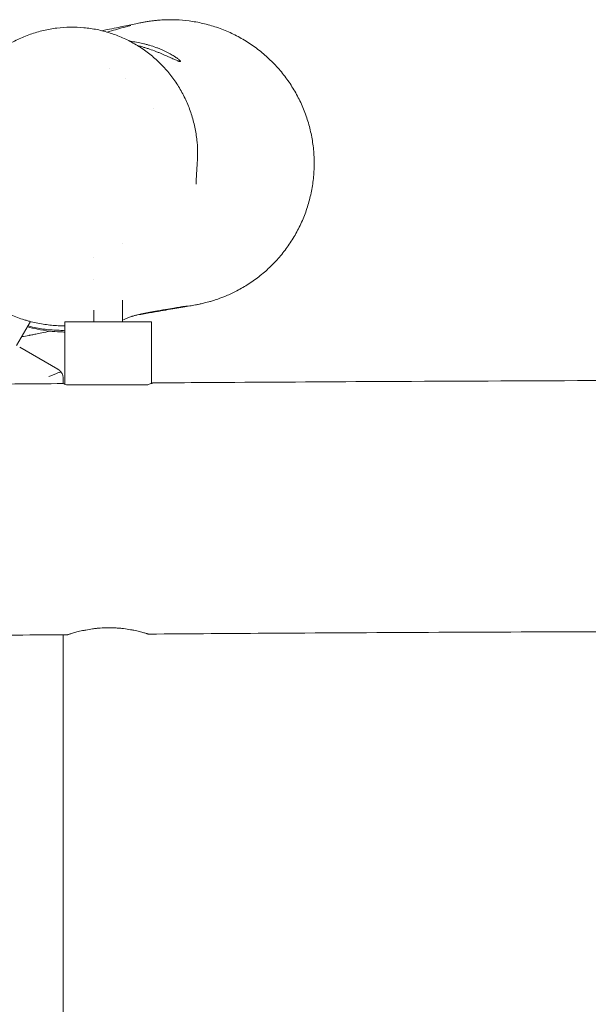
# Model space of a CAD drawing. Units: millimetres. Extents: x -3481 to 2998, y -3101 to 3425.
# Drawn here: x -1454 to -1137, y -244 to 304 of the extents above; entities that cross this region are included whole.
import ezdxf

# ---------------------------------------------------------------- set-up
doc = ezdxf.new("R2010")
doc.units = ezdxf.units.MM
doc.header["$LTSCALE"] = 20
doc.layers.add('2d', color=230, linetype='Continuous')

msp = doc.modelspace()

# ---------------------------------------------------------------- linework, layer by layer
at = {"layer": '2d', "lineweight": 0}
for p, q in [((-1379.32, 254.86), (-1379.32, 254.85)), ((-1396.5, 179.41), (-1396.5, 179.42)), ((-1412.5, 171.96), (-1412.5, 171.97)), ((-1412.5, 159.49), (-1412.5, 159.49)), ((-1396.5, 135.94), (-1396.5, 148.08)), ((-1412.5, 135.94), (-1412.5, 142.38)), ((-1447.86, 136.15), (-1455.55, 122.83)), ((-1428.65, 135.94), (-1380.35, 135.94)), ((-1428.65, 101.25), (-1428.65, 135.94)), ((-1380.35, 101.61), (-1380.35, 135.94)), ((-1453.82, 121.83), (-1432.5, 109.52)), ((-1429.5, 101.54), (-1429.5, 104.33)), ((-1383.27, 100.94), (-1426.77, 100.94)), ((-1412.5, 100.94), (-1412.5, 100.94)), ((-1396.5, 100.94), (-1396.5, 100.94)), ((-1429.5, -370.78), (-1429.5, -38.43))]:
    msp.add_line(p, q, dxfattribs=at)
for centre, radius, start, end in [((-1404.5, 265.44), 11.5, 86.5749, 86.586), ((-1404.5, 265.44), 11.5, 33.5999, 33.6431), ((-1464.12, 206.89), 80, 278.1809, 281.232)]:
    msp.add_arc(centre, radius, start, end, dxfattribs=at)
for points, knots in [([(-1408.07, 298.23), (-1407.05, 298.43), (-1406.04, 298.63), (-1403.22, 299.19), (-1401.48, 299.53), (-1398.36, 300.16), (-1396.96, 300.44), (-1394.27, 300.98), (-1392.99, 301.24), (-1390.49, 301.76), (-1389.35, 301.99), (-1387.81, 302.31), (-1387.3, 302.42), (-1386.45, 302.59), (-1386.13, 302.65), (-1385.49, 302.78), (-1385.2, 302.84), (-1384.57, 302.95), (-1384.27, 303.01), (-1383.58, 303.13), (-1383.24, 303.19), (-1382.46, 303.32), (-1382.07, 303.38), (-1381.16, 303.52), (-1380.68, 303.59), (-1379.56, 303.73), (-1378.94, 303.81), (-1377.44, 303.97), (-1376.53, 304.05), (-1374.23, 304.22), (-1372.75, 304.29), (-1369.22, 304.36), (-1367.08, 304.32), (-1362.48, 304.05), (-1359.99, 303.79), (-1354.91, 303), (-1352.32, 302.47), (-1347.19, 301.15), (-1344.63, 300.36), (-1339.6, 298.51), (-1337.12, 297.46), (-1332.29, 295.11), (-1329.93, 293.81), (-1325.35, 290.99), (-1323.12, 289.45), (-1318.85, 286.18), (-1316.79, 284.43), (-1312.87, 280.73), (-1311, 278.79), (-1307.46, 274.72), (-1305.8, 272.59), (-1302.69, 268.19), (-1301.25, 265.9), (-1298.61, 261.21), (-1297.4, 258.79), (-1295.24, 253.85), (-1294.29, 251.32), (-1292.64, 246.19), (-1291.95, 243.58), (-1290.82, 238.31), (-1290.39, 235.64), (-1289.81, 230.28), (-1289.65, 227.59), (-1289.61, 222.2), (-1289.73, 219.5), (-1290.23, 214.13), (-1290.61, 211.46), (-1291.66, 206.17), (-1292.31, 203.55), (-1293.88, 198.4), (-1294.79, 195.86), (-1296.87, 190.89), (-1298.04, 188.46), (-1300.6, 183.73), (-1302, 181.43), (-1305.03, 176.99), (-1306.65, 174.85), (-1310.07, 170.77), (-1311.87, 168.83), (-1313.76, 166.98)], [563.547734, 563.547734, 563.547734, 563.547734, 585.507527, 585.507527, 626.901746, 626.901746, 665.066703, 665.066703, 707.966157, 707.966157, 763.594629, 763.594629, 796.516044, 796.516044, 814.853207, 814.853207, 826.903333, 826.903333, 835.400969, 835.400969, 841.695682, 841.695682, 846.589281, 846.589281, 850.635551, 850.635551, 854.319659, 854.319659, 858.28288, 858.28288, 863.373871, 863.373871, 870.008567, 870.008567, 877.620108, 877.620108, 885.559915, 885.559915, 893.594134, 893.594134, 901.657419, 901.657419, 909.730613, 909.730613, 917.810198, 917.810198, 925.894802, 925.894802, 933.97598, 933.97598, 942.058671, 942.058671, 950.143737, 950.143737, 958.229465, 958.229465, 966.313656, 966.313656, 974.396053, 974.396053, 982.480522, 982.480522, 990.566259, 990.566259, 998.648274, 998.648274, 1006.731426, 1006.731426, 1014.815648, 1014.815648, 1022.897727, 1022.897727, 1030.973271, 1030.973271, 1039.038322, 1039.038322, 1047.089495, 1047.089495, 1055.022792, 1055.022792, 1055.022792, 1055.022792]), ([(-1487.35, 262.06), (-1486.17, 264.3), (-1484.87, 266.48), (-1482.05, 270.71), (-1480.51, 272.76), (-1477.24, 276.67), (-1475.5, 278.54), (-1471.82, 282.08), (-1469.89, 283.76), (-1465.86, 286.89), (-1463.77, 288.34), (-1459.44, 291.01), (-1457.2, 292.23), (-1452.62, 294.42), (-1450.27, 295.39), (-1445.49, 297.07), (-1443.05, 297.78), (-1438.14, 298.93), (-1435.65, 299.38), (-1430.65, 299.99), (-1428.13, 300.16), (-1423.11, 300.24), (-1420.59, 300.14), (-1415.6, 299.68), (-1413.12, 299.31), (-1408.22, 298.31), (-1405.8, 297.68), (-1401.05, 296.17), (-1398.71, 295.29), (-1394.15, 293.28), (-1391.92, 292.15), (-1387.61, 289.66), (-1385.53, 288.31), (-1381.51, 285.38), (-1379.57, 283.8), (-1375.89, 280.46), (-1374.13, 278.69), (-1370.82, 274.97), (-1369.26, 273.01), (-1366.36, 268.96), (-1365.02, 266.85), (-1362.57, 262.51), (-1361.45, 260.26), (-1359.46, 255.66), (-1358.59, 253.31), (-1357.1, 248.52), (-1356.48, 246.08), (-1355.5, 241.14), (-1355.14, 238.64), (-1354.69, 233.62), (-1354.6, 231.09), (-1354.66, 227.33), (-1354.72, 226.09), (-1354.8, 224.86)], [0, 0, 0, 0, 7.756413, 7.756413, 15.588818, 15.588818, 23.398769, 23.398769, 31.206258, 31.206258, 38.982427, 38.982427, 46.729504, 46.729504, 54.443528, 54.443528, 62.11766, 62.11766, 69.752513, 69.752513, 77.347887, 77.347887, 84.911068, 84.911068, 92.437987, 92.437987, 99.937338, 99.937338, 107.418088, 107.418088, 114.890208, 114.890208, 122.335948, 122.335948, 129.807766, 129.807766, 137.283499, 137.283499, 144.781992, 144.781992, 152.285299, 152.285299, 159.842419, 159.842419, 167.425143, 167.425143, 175.045042, 175.045042, 182.707487, 182.707487, 190.407478, 190.407478, 194.177423, 194.177423, 194.177423, 194.177423]), ([(-1405.06, 297.43), (-1403.42, 297.92), (-1401.86, 298.38), (-1398.81, 299.26), (-1397.34, 299.67), (-1394.96, 300.34), (-1393.99, 300.6), (-1392.62, 300.98), (-1392.13, 301.11), (-1391.96, 301.16), (-1391.94, 301.16), (-1391.94, 301.16)], [1668.858799, 1668.858799, 1668.858799, 1668.858799, 1721.7773, 1721.7773, 1781.266968, 1781.266968, 1833.001485, 1833.001485, 1876.764775, 1876.764775, 1884.444487, 1884.444487, 1884.444487, 1884.444487]), ([(-1364.21, 281.04), (-1364.16, 281.12), (-1364.23, 281.26), (-1364.49, 281.56), (-1364.6, 281.68), (-1364.88, 281.94), (-1365.05, 282.09), (-1365.63, 282.57), (-1366.11, 282.94), (-1366.85, 283.45), (-1367.01, 283.55), (-1367.33, 283.76), (-1367.5, 283.87), (-1368.02, 284.21), (-1368.39, 284.43), (-1369.56, 285.13), (-1370.42, 285.61), (-1371.86, 286.35), (-1372.36, 286.59), (-1373.39, 287.08), (-1373.91, 287.32), (-1374.99, 287.79), (-1375.55, 288.02), (-1376.69, 288.48), (-1377.28, 288.7), (-1379.04, 289.34), (-1380.24, 289.74), (-1382.07, 290.29), (-1382.68, 290.46), (-1383.91, 290.79), (-1384.52, 290.94), (-1386.32, 291.36), (-1387.51, 291.61), (-1389.84, 292.03), (-1390.96, 292.2), (-1392.17, 292.35), (-1392.33, 292.37), (-1392.48, 292.39)], [0, 0, 0, 0, 0.00379136, 0.00379136, 0.00568704, 0.00568704, 0.00758272, 0.00758272, 0.01137407, 0.01137407, 0.01232191, 0.01232191, 0.01326975, 0.01326975, 0.01516543, 0.01516543, 0.01895679, 0.01895679, 0.02085247, 0.02085247, 0.02274815, 0.02274815, 0.02464383, 0.02464383, 0.02653951, 0.02653951, 0.03033086, 0.03033086, 0.03222654, 0.03222654, 0.03412222, 0.03412222, 0.03791358, 0.03791358, 0.04170494, 0.04170494, 0.04226584, 0.04226584, 0.04226584, 0.04226584]), ([(-1388.24, 290), (-1387.46, 289.8), (-1386.67, 289.58), (-1385.28, 289.18), (-1384.68, 289), (-1383.48, 288.63), (-1382.87, 288.43), (-1381.08, 287.84), (-1379.9, 287.42), (-1378.16, 286.77), (-1377.59, 286.55), (-1376.45, 286.11), (-1375.89, 285.88), (-1374.27, 285.21), (-1373.25, 284.77), (-1371.79, 284.13), (-1371.32, 283.92), (-1370.42, 283.51), (-1369.99, 283.31), (-1369.18, 282.94), (-1368.79, 282.76), (-1368.05, 282.42), (-1367.7, 282.26), (-1366.73, 281.82), (-1366.18, 281.58), (-1365.49, 281.3), (-1365.29, 281.22), (-1364.93, 281.1), (-1364.78, 281.05), (-1364.4, 280.96), (-1364.25, 280.97), (-1364.21, 281.04)], [0.0844298, 0.0844298, 0.0844298, 0.0844298, 0.0869827, 0.0869827, 0.08886277, 0.08886277, 0.09074284, 0.09074284, 0.09450298, 0.09450298, 0.09638305, 0.09638305, 0.09826312, 0.09826312, 0.10202326, 0.10202326, 0.10390333, 0.10390333, 0.1057834, 0.1057834, 0.10766347, 0.10766347, 0.10954354, 0.10954354, 0.11330368, 0.11330368, 0.11518375, 0.11518375, 0.11706382, 0.11706382, 0.12082396, 0.12082396, 0.12082396, 0.12082396]), ([(-1354.8, 224.86), (-1354.81, 224.7), (-1354.82, 224.54), (-1354.87, 223.91), (-1354.9, 223.45), (-1355.02, 221.61), (-1355.11, 220.29), (-1355.28, 217.48), (-1355.36, 216.06), (-1355.44, 214.1), (-1355.47, 213.43), (-1355.48, 212.87), (-1355.48, 212.76), (-1355.48, 212.76)], [0, 0, 0, 0, 10, 10, 40.000005, 40.000005, 130.000269, 130.000269, 247.050999, 247.050999, 335.834261, 335.834261, 381.69974, 381.69974, 381.69974, 381.69974]), ([(-1428.65, 133.74), (-1428.97, 133.74), (-1429.28, 133.74), (-1430.82, 133.76), (-1432.06, 133.8), (-1434.54, 133.95), (-1435.78, 134.05), (-1439.52, 134.46), (-1442.03, 134.85), (-1445.82, 135.65), (-1447.09, 135.95), (-1449, 136.45), (-1449.63, 136.63), (-1450.91, 137), (-1451.55, 137.2), (-1454.73, 138.21), (-1457.23, 139.16), (-1462.12, 141.31), (-1464.52, 142.52), (-1468.05, 144.54), (-1469.21, 145.25), (-1471.51, 146.73), (-1472.63, 147.5), (-1475.92, 149.87), (-1477.99, 151.55), (-1480.95, 154.21), (-1481.91, 155.12), (-1483.31, 156.51), (-1483.77, 156.99), (-1484.68, 157.94), (-1485.12, 158.42), (-1487.31, 160.84), (-1488.92, 162.83), (-1491.88, 166.88), (-1493.24, 168.95), (-1494.79, 171.59), (-1495.1, 172.12), (-1495.69, 173.18), (-1495.97, 173.71), (-1496.81, 175.31), (-1497.33, 176.37), (-1498.82, 179.57), (-1499.68, 181.7), (-1501.2, 185.99), (-1501.84, 188.13), (-1502.39, 190.29)], [0.0232166, 0.0232166, 0.0232166, 0.0232166, 0.0242616, 0.0242616, 0.0283052, 0.0283052, 0.0323488, 0.0323488, 0.040436, 0.040436, 0.0444796, 0.0444796, 0.0465014, 0.0465014, 0.0485232, 0.0485232, 0.0566104, 0.0566104, 0.0646976, 0.0646976, 0.0687412, 0.0687412, 0.0727848, 0.0727848, 0.080872, 0.080872, 0.0849156, 0.0849156, 0.0869374, 0.0869374, 0.0889592, 0.0889592, 0.0970464, 0.0970464, 0.1051336, 0.1051336, 0.1071554, 0.1071554, 0.1091772, 0.1091772, 0.1132208, 0.1132208, 0.121308, 0.121308, 0.1293952, 0.1293952, 0.1293952, 0.1293952]), ([(-1313.76, 166.98), (-1315.65, 165.14), (-1317.63, 163.39), (-1321.75, 160.09), (-1323.9, 158.54), (-1328.24, 155.72), (-1330.45, 154.44), (-1334.69, 152.23), (-1336.74, 151.27), (-1340.31, 149.77), (-1341.87, 149.18), (-1344.38, 148.3), (-1345.39, 147.98), (-1347.06, 147.47), (-1347.75, 147.27), (-1348.97, 146.93), (-1349.51, 146.79), (-1350.51, 146.53), (-1350.95, 146.42), (-1351.82, 146.22), (-1352.21, 146.13), (-1352.99, 145.96), (-1353.34, 145.88), (-1354.07, 145.73), (-1354.41, 145.66), (-1355.16, 145.51), (-1355.52, 145.44), (-1356.43, 145.27), (-1356.93, 145.18), (-1358.45, 144.91), (-1359.51, 144.72), (-1362.04, 144.29), (-1363.51, 144.04), (-1366.56, 143.52), (-1368.07, 143.26), (-1371.38, 142.7), (-1373.19, 142.39), (-1377.16, 141.71), (-1379.34, 141.33), (-1384, 140.52), (-1386.5, 140.08), (-1389.07, 139.62)], [0, 0, 0, 0, 7.933645, 7.933645, 15.88836, 15.88836, 23.603969, 23.603969, 30.581745, 30.581745, 36.13918, 36.13918, 40.412099, 40.412099, 44.205343, 44.205343, 48.205403, 48.205403, 52.905472, 52.905472, 58.813053, 58.813053, 66.617665, 66.617665, 77.415105, 77.415105, 93.240682, 93.240682, 119.081853, 119.081853, 168.137244, 168.137244, 218.110251, 218.110251, 259.535165, 259.535165, 302.325723, 302.325723, 348.364048, 348.364048, 397.064046, 397.064046, 397.064046, 397.064046]), ([(-1360.24, 144.79), (-1360.24, 144.79), (-1360.25, 144.79), (-1360.33, 144.78), (-1360.49, 144.76), (-1361.01, 144.68), (-1361.4, 144.63), (-1362.45, 144.47), (-1363.13, 144.37), (-1364.82, 144.11), (-1365.84, 143.95), (-1368.27, 143.56), (-1369.69, 143.33), (-1373.09, 142.77), (-1375.09, 142.43), (-1379.92, 141.57), (-1382.72, 141.04), (-1386.22, 140.31), (-1387.2, 140.09), (-1388.68, 139.73), (-1389.24, 139.58), (-1390.4, 139.26), (-1390.94, 139.1), (-1391.86, 138.81), (-1392.22, 138.69), (-1392.97, 138.41), (-1393.3, 138.28), (-1394.45, 137.81), (-1395.12, 137.52), (-1396.5, 136.95)], [255.386949, 255.386949, 255.386949, 255.386949, 263.128369, 263.128369, 289.631042, 289.631042, 324.414315, 324.414315, 367.709845, 367.709845, 419.535603, 419.535603, 481.637146, 481.637146, 561.988783, 561.988783, 679.680529, 679.680529, 752.313798, 752.313798, 806.327872, 806.327872, 880.306298, 880.306298, 960.459315, 960.459315, 1065.056626, 1065.056626, 1147.117448, 1147.117448, 1147.117448, 1147.117448]), ([(-1428.65, 130.29), (-1429.49, 130.29), (-1430.34, 130.31), (-1433.17, 130.41), (-1435.22, 130.56), (-1439.44, 131.06), (-1441.6, 131.4), (-1445.69, 132.24), (-1447.6, 132.7), (-1449.53, 133.26)], [1313.388263, 1313.388263, 1313.388263, 1313.388263, 1318.820813, 1318.820813, 1330.92963, 1330.92963, 1342.725904, 1342.725904, 1352.628396, 1352.628396, 1352.628396, 1352.628396]), ([(-1449.25, 133.73), (-1448.71, 133.59), (-1448.17, 133.45), (-1446.27, 132.99), (-1444.93, 132.7), (-1440.92, 131.95), (-1438.27, 131.61), (-1434.33, 131.32), (-1433.02, 131.26), (-1430.68, 131.21), (-1429.66, 131.21), (-1428.65, 131.23)], [0.08796123, 0.08796123, 0.08796123, 0.08796123, 0.089676, 0.089676, 0.09394628, 0.09394628, 0.10248685, 0.10248685, 0.10675714, 0.10675714, 0.11014419, 0.11014419, 0.11014419, 0.11014419]), ([(-1436.73, 130.74), (-1438.46, 130.41), (-1440.04, 130.1), (-1442.72, 129.57), (-1443.85, 129.35), (-1445.7, 128.98), (-1446.44, 128.83), (-1447.57, 128.61), (-1447.98, 128.53), (-1448.43, 128.44), (-1448.44, 128.44), (-1448.54, 128.42)], [709.924992, 709.924992, 709.924992, 709.924992, 754.739643, 754.739643, 795.464152, 795.464152, 833.006229, 833.006229, 868.25847, 868.25847, 895.442658, 895.442658, 895.442658, 895.442658]), ([(-1437.5, 105.48), (-1436.85, 105.76), (-1436.2, 106.04), (-1434.93, 106.56), (-1434.32, 106.81), (-1433.13, 107.27), (-1432.59, 107.47), (-1431.83, 107.72), (-1431.59, 107.79), (-1431.14, 107.91), (-1430.94, 107.96), (-1430.75, 107.99)], [-0.000019436, -0.000019436, -0.000019436, -0.000019436, 0.00210096, 0.00210096, 0.004221356, 0.004221356, 0.006341752, 0.006341752, 0.00740195, 0.00740195, 0.008462148, 0.008462148, 0.008462148, 0.008462148]), ([(-1430.75, 107.99), (-1430.32, 107.43), (-1430.01, 106.84), (-1429.71, 105.91), (-1429.63, 105.6), (-1429.55, 105.13), (-1429.53, 104.97), (-1429.52, 104.73), (-1429.51, 104.65), (-1429.5, 104.49), (-1429.5, 104.41), (-1429.5, 104.33)], [0.003044586, 0.003044586, 0.003044586, 0.003044586, 0.005942238, 0.005942238, 0.007391064, 0.007391064, 0.008115477, 0.008115477, 0.008477684, 0.008477684, 0.00883989, 0.00883989, 0.00883989, 0.00883989]), ([(-1379.5, 101.91), (-1376.17, 101.94), (-1372.84, 101.96), (-1359.5, 102.05), (-1349.5, 102.12), (-1309.5, 102.38), (-1279.5, 102.55), (-1173.71, 103.11), (-1097.91, 103.37), (-955.94, 103.52), (-889.76, 103.45), (-768.42, 102.96), (-713.26, 102.59), (-611.81, 101.58), (-565.52, 101), (-467.36, 99.62), (-415.49, 98.79), (-288.13, 96.76), (-212.64, 95.53), (-82.73, 93.98), (-28.3, 93.5), (61.19, 93.21), (96.27, 93.22), (161.2, 93.53), (191.05, 93.77), (253.23, 94.43), (285.54, 94.86), (356.47, 95.93), (395.07, 96.6), (487.65, 98.27), (541.62, 99.3), (663.76, 101.47), (731.93, 102.56), (845.01, 103.84), (889.92, 104.22), (971.21, 104.61), (1007.58, 104.7), (1083.35, 104.74), (1122.74, 104.68), (1206.74, 104.44), (1251.34, 104.23), (1346.22, 103.69), (1396.51, 103.34), (1488.06, 102.65), (1529.31, 102.31), (1570.57, 101.97)], [0, 0, 0, 0, 10, 10, 40.000001, 40.000001, 130.000021, 130.000021, 357.397884, 357.397884, 555.919528, 555.919528, 721.420405, 721.420405, 860.305333, 860.305333, 1015.950331, 1015.950331, 1242.451107, 1242.451107, 1405.724444, 1405.724444, 1510.949368, 1510.949368, 1600.520437, 1600.520437, 1697.49524, 1697.49524, 1813.348242, 1813.348242, 1975.324653, 1975.324653, 2179.886952, 2179.886952, 2314.628439, 2314.628439, 2423.743365, 2423.743365, 2541.935065, 2541.935065, 2675.729646, 2675.729646, 2826.607219, 2826.607219, 2950.390275, 2950.390275, 2950.390275, 2950.390275]), ([(-1496.57, 101.01), (-1493.24, 101.04), (-1489.9, 101.06), (-1476.57, 101.17), (-1466.57, 101.25), (-1447.55, 101.41), (-1438.53, 101.48), (-1429.5, 101.54)], [0, 0, 0, 0, 10, 10, 40, 40, 67.068637, 67.068637, 67.068637, 67.068637]), ([(-1429.5, 101.54), (-1429.5, 101.54), (-1429.5, 101.54), (-1429.5, 101.54), (-1429.35, 101.49), (-1428.9, 101.34), (-1428.71, 101.27), (-1428.26, 101.12), (-1428.01, 101.04), (-1427.71, 100.94)], [0.009458847, 0.009458847, 0.009458847, 0.009458847, 0.009459049, 0.009459049, 0.014188574, 0.014188574, 0.016553336, 0.016553336, 0.018918099, 0.018918099, 0.018918099, 0.018918099]), ([(-1382.33, 100.94), (-1381.41, 101.24), (-1380.71, 101.49), (-1380.11, 101.7), (-1380.01, 101.73), (-1379.83, 101.8), (-1379.75, 101.82), (-1379.57, 101.89), (-1379.51, 101.91), (-1379.5, 101.91), (-1379.5, 101.91), (-1379.5, 101.91)], [0, 0, 0, 0, 0.00596655, 0.00596655, 0.00745819, 0.00745819, 0.00894982, 0.00894982, 0.0119331, 0.0119331, 0.01194014, 0.01194014, 0.01194014, 0.01194014]), ([(-1427, -38.41), (-1430.34, -38.43), (-1433.67, -38.46), (-1447, -38.57), (-1457, -38.65), (-1476.81, -38.82), (-1486.62, -38.9), (-1496.43, -38.99)], [0, 0, 0, 0, 10, 10, 40.000001, 40.000001, 69.432378, 69.432378, 69.432378, 69.432378]), ([(-1404.5, -34.53), (-1406, -34.55), (-1407.47, -34.61), (-1409.64, -34.77), (-1410.35, -34.83), (-1411.42, -34.94), (-1411.77, -34.98), (-1412.47, -35.07), (-1412.81, -35.11), (-1414.51, -35.35), (-1415.8, -35.56), (-1417.63, -35.92), (-1418.22, -36.04), (-1419.36, -36.29), (-1419.9, -36.41), (-1421.44, -36.78), (-1422.37, -37.03), (-1423.61, -37.37), (-1423.99, -37.48), (-1424.68, -37.68), (-1424.99, -37.78), (-1425.56, -37.95), (-1425.8, -38.03), (-1426.24, -38.16), (-1426.42, -38.22), (-1426.86, -38.36), (-1427, -38.41), (-1427, -38.41)], [0, 0, 0, 0, 0.00442844, 0.00442844, 0.00664265, 0.00664265, 0.00774976, 0.00774976, 0.00885687, 0.00885687, 0.01328531, 0.01328531, 0.01549952, 0.01549952, 0.01771374, 0.01771374, 0.02214218, 0.02214218, 0.0243564, 0.0243564, 0.02657061, 0.02657061, 0.02878483, 0.02878483, 0.03099905, 0.03099905, 0.03539756, 0.03539756, 0.03539756, 0.03539756]), ([(-1382, -38.07), (-1382.01, -38.07), (-1382.15, -38.02), (-1382.58, -37.89), (-1382.76, -37.84), (-1383.2, -37.71), (-1383.45, -37.63), (-1384.01, -37.47), (-1384.32, -37.38), (-1385.02, -37.19), (-1385.4, -37.08), (-1386.63, -36.76), (-1387.56, -36.53), (-1389.11, -36.18), (-1389.65, -36.06), (-1390.5, -35.89), (-1390.79, -35.83), (-1391.38, -35.72), (-1391.68, -35.67), (-1393.21, -35.4), (-1394.49, -35.2), (-1396.19, -34.99), (-1396.53, -34.95), (-1397.23, -34.88), (-1397.59, -34.84), (-1398.65, -34.75), (-1399.37, -34.69), (-1401.54, -34.56), (-1403.01, -34.52), (-1404.5, -34.53)], [0.1062963, 0.1062963, 0.1062963, 0.1062963, 0.11065766, 0.11065766, 0.11286892, 0.11286892, 0.11508018, 0.11508018, 0.11729144, 0.11729144, 0.1195027, 0.1195027, 0.12392522, 0.12392522, 0.12613648, 0.12613648, 0.12724211, 0.12724211, 0.12834774, 0.12834774, 0.13277026, 0.13277026, 0.13387589, 0.13387589, 0.13498152, 0.13498152, 0.13719278, 0.13719278, 0.1416153, 0.1416153, 0.1416153, 0.1416153]), ([(1573.07, -37.18), (1569.74, -37.14), (1566.41, -37.1), (1553.08, -36.93), (1543.08, -36.81), (1503.08, -36.35), (1473.09, -36.05), (1395.7, -35.38), (1348.31, -35.08), (1253.09, -34.68), (1205.27, -34.58), (1111.06, -34.6), (1064.66, -34.71), (975.06, -35.13), (931.86, -35.44), (849.89, -36.24), (811.13, -36.71), (733.32, -37.81), (694.28, -38.43), (608.87, -39.86), (562.49, -40.7), (448.82, -42.73), (381.51, -43.91), (255.43, -45.68), (196.65, -46.32), (102.08, -46.76), (66.29, -46.79), (0.35, -46.58), (-29.8, -46.4), (-93.21, -45.86), (-126.47, -45.49), (-198.48, -44.58), (-237.24, -44.01), (-326.05, -42.65), (-376.1, -41.83), (-501.14, -39.88), (-576.13, -38.8), (-709.76, -37.43), (-768.42, -37.03), (-873.57, -36.6), (-920.08, -36.51), (-1020.5, -36.48), (-1074.42, -36.56), (-1189.58, -36.92), (-1250.8, -37.21), (-1335.36, -37.74), (-1358.68, -37.9), (-1382, -38.07)], [0, 0, 0, 0, 10, 10, 40.000006, 40.000006, 130.000151, 130.000151, 272.186298, 272.186298, 415.647152, 415.647152, 554.831217, 554.831217, 684.450056, 684.450056, 800.754192, 800.754192, 917.911427, 917.911427, 1057.075705, 1057.075705, 1259.060183, 1259.060183, 1435.428921, 1435.428921, 1542.786603, 1542.786603, 1633.248369, 1633.248369, 1733.02197, 1733.02197, 1849.315521, 1849.315521, 1999.502753, 1999.502753, 2224.495012, 2224.495012, 2400.458551, 2400.458551, 2539.969723, 2539.969723, 2701.736776, 2701.736776, 2885.427017, 2885.427017, 2955.397959, 2955.397959, 2955.397959, 2955.397959])]:
    msp.add_open_spline(points, degree=3, knots=knots, dxfattribs=at)
msp.add_rational_spline([(-1432.5, 109.52), (-1431.82, 109.13), (-1431.23, 108.61), (-1430.75, 107.99)], [1, 0.987294352073, 0.987294352073, 1], degree=3, dxfattribs=at)
for points in [[(-1427.71, 100.94), (-1427.4, 100.94), (-1427.08, 100.94), (-1426.77, 100.94)], [(-1383.27, 100.94), (-1382.95, 100.94), (-1382.64, 100.94), (-1382.33, 100.94)]]:
    msp.add_open_spline(points, degree=3, dxfattribs=at)

doc.saveas('drawing.dxf')
